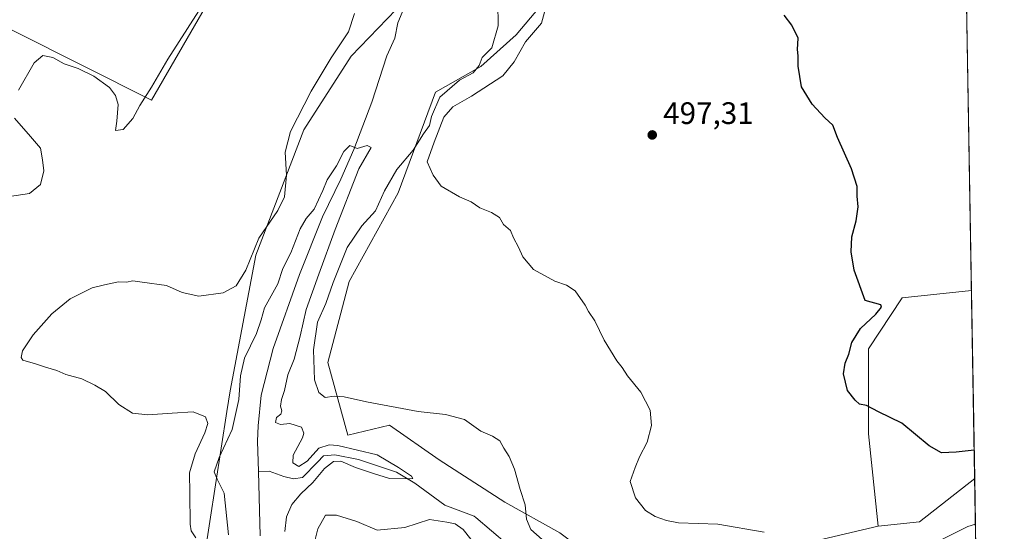
# Model space of a CAD drawing. Units: metres. Extents: x 614652 to 618114, y 4706244 to 4708614.
# Drawn here: x 617797 to 618114, y 4706847 to 4707012 of the extents above; entities that cross this region are included whole.
import ezdxf

# ---------------------------------------------------------------- set-up
doc = ezdxf.new("R2010")
doc.units = ezdxf.units.M
doc.header["$MEASUREMENT"] = 0
for name, color, linetype, lineweight in [('Arbolado forestal CxS', 92, 'Continuous', 0), ('Comarca CxS', 21, 'Continuous', 0), ('Comunidad Autónoma CxS', 142, 'Continuous', 0), ('Corriente natural lineal', 142, 'Continuous', 13), ('Cultivos herbáceos CxS', 92, 'Continuous', 0), ('Cultivos leñosos CxS', 92, 'Continuous', 0), ('Curva de nivel maestra', 30, 'Continuous', 30), ('Curva de nivel normal', 30, 'Continuous', 0), ('Municipio CxS', 4, 'Continuous', 0), ('Núcleo urbano CxS', 7, 'Continuous', 0), ('Provincia CxS', 1, 'Continuous', 0), ('Punto de cota en terreno', 7, 'Continuous', 0), ('Rótulo de punto de cota en terreno', 7, 'Continuous', 0)]:
    doc.layers.add(name, color=color, linetype=linetype, lineweight=lineweight)
doc.styles.add('Style-Arial', font='txt')

# ---------------------------------------------------------------- blocks, each defined once
blk = doc.blocks.new('*U8')
at = {"layer": 'Cultivos leñosos CxS', "color": 92, "linetype": 'Continuous', "lineweight": 0}
for points in [[(618057.9299, 4707280.785300001, 497.9455000000017), (618055.3243000006, 4707248.8323, 500.9225000000006), (618048.1319000004, 4707229.9691, 499.3313999999955), (618035.3318999996, 4707208.872099999, 496.1858000000066), (618030.2675000001, 4707186.3159, 494.4425000000047), (618023.6282000003, 4707157.944700001, 490.9760999999999), (618010.6070999998, 4707140.651500001, 492.526199999993), (617993.2028999999, 4707111.0175, 493.7626000000019), (617971.1202999996, 4707074.1163, 490.2462999999989), (617950.6491, 4707042.397299999, 487.1996999999974), (617920.8022999996, 4707018.401900001, 486.0409000000073), (617903.3699000003, 4707000.2161, 488.8888000000007), (617888.1745999996, 4706976.435900001, 489.3448000000063), (617872.6681000004, 4706936.1007, 490.136599999998), (617864.3717, 4706892.367500001, 486.4961000000039), (617863.3475000003, 4706885.7487, 486.7078000000038), (617856.0301000001, 4706838.4551, 490.3653999999952)], [(617750.8722999999, 4707030.3737, 500.2954000000027), (617839.0953000003, 4706986.0419, 494.8126000000047), (617865.5774999997, 4707032.036699999, 495.9786000000022)]]:
    blk.add_polyline3d(points, dxfattribs=at)
blk = doc.blocks.new('*U10')
at = {"layer": 'Cultivos herbáceos CxS', "color": 92, "linetype": 'Continuous', "lineweight": 0}
blk.add_polyline3d([(618086.4907000001, 4706850.218499999, 498.3687000000064), (618073.1889000004, 4706848.758500001, 497.4909999999945), (618070.0361000003, 4706878.579500001, 499.3466000000044), (618070.0365000004, 4706905.934699999, 501.4630000000034), (618080.9787, 4706922.348300001, 500.707899999994), (618103.2643999998, 4706924.736, 502.0815000000002), (618104.2905000001, 4706864.1973, 499.4187999999995)], close=True, dxfattribs=at)
blk = doc.blocks.new('*U21')
at = {"layer": 'Arbolado forestal CxS', "color": 92, "linetype": 'Continuous', "lineweight": 0}
for points in [[(618015.6750999996, 4706835.312899999, 493.6129999999976), (618073.1889000004, 4706848.758500001, 497.4909999999945), (618086.4907000001, 4706850.218499999, 498.3687000000064), (618104.2905000001, 4706864.1973, 499.4187999999995), (618104.6863000002, 4706840.8496, 498.0470999999961)], [(617856.0301000001, 4706838.4551, 490.3653999999952), (617863.3475000003, 4706885.7487, 486.7078000000038), (617864.3717, 4706892.367500001, 486.4961000000039), (617872.6681000004, 4706936.1007, 490.136599999998), (617888.1745999996, 4706976.435900001, 489.3448000000063), (617903.3699000003, 4707000.2161, 488.8888000000007), (617920.8022999996, 4707018.401900001, 486.0409000000073), (617950.6491, 4707042.397299999, 487.1996999999974), (617971.1202999996, 4707074.1163, 490.2462999999989), (617993.2028999999, 4707111.0175, 493.7626000000019), (618010.6070999998, 4707140.651500001, 492.526199999993), (618023.6282000003, 4707157.944700001, 490.9760999999999), (618030.2675000001, 4707186.3159, 494.4425000000047), (618035.3318999996, 4707208.872099999, 496.1858000000066), (618048.1319000004, 4707229.9691, 499.3313999999955), (618055.3243000006, 4707248.8323, 500.9225000000006), (618057.9299, 4707280.785300001, 497.9455000000017)], [(618085.3403000003, 4707268.4461, 498.4625999999989), (618083.7433000002, 4707259.995300001, 497.9060999999929), (618072.2556999996, 4707199.228900001, 491.8540999999968), (618058.3833, 4707166.809699999, 500.3637000000017), (618045.1271000003, 4707139.468699999, 500.0507000000071), (618031.2531000003, 4707107.6843, 496.311600000001), (618016.0793000003, 4707082.238100001, 493.5332999999956), (617993.2620999999, 4707058.030300001, 492.4716000000044), (617981.8541000001, 4707045.925100001, 491.9873999999982), (617969.8529000003, 4707023.0319, 495.4594999999972), (617956.5497000003, 4707007.1121, 492.3610999999946), (617945.1335000005, 4706996.9121, 489.860400000005), (617930.5273000002, 4706988.6009, 488.5892000000022), (617918.5651000004, 4706956.1897, 493.0528999999952), (617902.7679000003, 4706927.568499999, 493.767200000002), (617895.8717, 4706901.5255, 492.7059000000008), (617902.3321000002, 4706878.075099999, 486.4689999999973), (617915.6869000001, 4706881.304500001, 488.1310999999987), (617931.7449000003, 4706870.210700001, 488.5979999999981), (617952.9483000003, 4706856.5167, 489.3408999999957), (617970.5705000004, 4706846.6403, 491.4369000000006)]]:
    blk.add_polyline3d(points, dxfattribs=at)
blk = doc.blocks.new('5PATER')
at = {"layer": 'Núcleo urbano CxS', "linetype": 'Continuous', "lineweight": 0}
h = blk.add_hatch(color=51, dxfattribs=at)
edge = h.paths.add_edge_path()
edge.add_ellipse((0, 0), major_axis=(-0.1095731443231308, -0.1110710700762829), ratio=0.9994222409660322, start_angle=0, end_angle=360)

msp = doc.modelspace()

# ---------------------------------------------------------------- linework, layer by layer
at = {"layer": 'Arbolado forestal CxS', "color": 92, "linetype": 'Continuous', "lineweight": 0, "extrusion": (-0.0669647204793345, 0.01032075711867968, 0.9977019636061772), "elevation": 7685.492247954455, "flags": 128}
msp.add_lwpolyline([(-4746090.113366799, -105798.4129798452), (-4746073.586357269, -105813.9113796175), (-4746070.117213841, -105826.8653320798)], dxfattribs=at)
at = {"layer": 'Arbolado forestal CxS', "color": 92, "linetype": 'Continuous', "lineweight": 0, "extrusion": (0.003406084442961386, -0.2009398542738734, 0.9795976590178042), "elevation": -943202.0609970248, "flags": 128}
msp.add_lwpolyline([(697789.0038179961, 4600009.142758292), (697789.003817996, 4599994.126988679)], dxfattribs=at)
at = {"layer": 'Arbolado forestal CxS', "color": 92, "linetype": 'Continuous', "lineweight": 0, "extrusion": (-0.00316985933000705, 0.1870823261953068, 0.9823391243441244), "elevation": 879096.6814198861, "flags": 128}
msp.add_lwpolyline([(-697755.645989319, -4612679.44618475), (-697755.645989319, -4612670.649181788)], dxfattribs=at)
at = {"layer": 'Arbolado forestal CxS', "color": 92, "linetype": 'Continuous', "lineweight": 0}
for points in [[(618056.7593, 4707311.883500001, 498.2341000000015), (618056.8258999997, 4707310.1119, 498.9747000000062), (618057.9299, 4707280.785300001, 497.9455000000017), (618055.3243000006, 4707248.8323, 500.9225000000006), (618048.1319000004, 4707229.9691, 499.3313999999955), (618035.3318999996, 4707208.872099999, 496.1858000000066), (618030.2675000001, 4707186.3159, 494.4425000000047), (618023.6282000003, 4707157.944700001, 490.9760999999999), (618010.6070999998, 4707140.651500001, 492.526199999993), (617993.2028999999, 4707111.0175, 493.7626000000019), (617971.1202999996, 4707074.1163, 490.2462999999989), (617950.6491, 4707042.397299999, 487.1996999999974), (617920.8022999996, 4707018.401900001, 486.0409000000073), (617903.3699000003, 4707000.2161, 488.8888000000007), (617888.1745999996, 4706976.435900001, 489.3448000000063), (617872.6681000004, 4706936.1007, 490.136599999998), (617864.3717, 4706892.367500001, 486.4961000000039), (617863.3475000003, 4706885.7487, 486.7078000000038), (617856.0301000001, 4706838.4551, 490.3653999999952), (617857.6331000002, 4706788.936899999, 486.9505999999965), (617851.6113, 4706738.9757, 488.6937999999937), (617846.1487999996, 4706719.856100001, 484.7548999999999)], [(617993.2620999999, 4707058.030300001, 492.4716000000044), (617981.8541000001, 4707045.925100001, 491.9873999999982), (617969.8529000003, 4707023.0319, 495.4594999999972), (617956.5497000003, 4707007.1121, 492.3610999999946), (617945.1335000005, 4706996.9121, 489.860400000005), (617930.5273000002, 4706988.6009, 488.5892000000022), (617918.5651000004, 4706956.1897, 493.0528999999952), (617902.7679000003, 4706927.568499999, 493.767200000002), (617895.8717, 4706901.5255, 492.7059000000008), (617902.3321000002, 4706878.075099999, 486.4689999999973), (617915.6869000001, 4706881.304500001, 488.1310999999987), (617931.7449000003, 4706870.210700001, 488.5979999999981), (617952.9483000003, 4706856.5167, 489.3408999999957), (617970.5705000004, 4706846.6403, 491.4369000000006), (617981.4250999996, 4706838.438100001, 492.866200000004), (617991.6221000003, 4706835.3091, 493.415399999998), (618015.6750999996, 4706835.312899999, 493.6129999999976), (618073.1889000004, 4706848.758500001, 497.4909999999945)]]:
    msp.add_polyline3d(points, dxfattribs=at)
at = {"layer": 'Comarca CxS', "color": 21, "linetype": 'Continuous', "lineweight": 0}
msp.add_3dface([(618113.8400008846, 4706300.79998292), (614690.20000086, 4706243.559982919), (614652.1300008604, 4708556.849982895), (618074.6300008851, 4708614.099982894)], dxfattribs=at)
at = {"layer": 'Comunidad Autónoma CxS', "color": 142, "linetype": 'Continuous', "lineweight": 0}
msp.add_3dface([(618113.8400008846, 4706300.79998292), (614690.20000086, 4706243.559982919), (614652.1300008604, 4708556.849982895), (618074.6300008851, 4708614.099982894)], dxfattribs=at)
at = {"layer": 'Corriente natural lineal', "color": 142, "linetype": 'Continuous', "lineweight": 13}
for points in [[(617921.0719999997, 4707016.1578, 485.8763000000035), (617920.3101000005, 4707015.590100001, 485.9870999999985), (617918.4700999996, 4707010.9801, 485.9092999999993), (617917.4901000002, 4707005.9901, 485.6940999999933), (617914.8501000004, 4707000.370100001, 485.7229999999981), (617910.0401, 4706985.4101, 485.6766000000061), (617904.2901, 4706970.1501, 484.8475000000035), (617900.0401, 4706960.5801, 484.6717999999965), (617894.1601, 4706948.440099999, 484.0222000000067), (617886.7701000003, 4706929.860099999, 483.6768000000012), (617878.2100999998, 4706906.030099999, 483.9719999999944), (617874.3400999998, 4706890.9801, 483.5665000000009), (617873.3800999997, 4706881.1501, 483.2857999999979), (617873.2200999996, 4706876.1601, 482.8849999999948), (617873.4901000002, 4706866.4301, 482.2620000000024)], [(617953.6101000002, 4706843.0101, 487.7252000000008), (617943.5800999999, 4706851.5801, 487.3438000000024), (617943.0340999998, 4706851.9882, 487.1352000000043), (617933.6100000005, 4706855.605599999, 486.6435000000056), (617923.8685, 4706862.641100001, 486.0472000000009), (617918.0236000001, 4706866.213, 485.6923999999999), (617905.7926000003, 4706870.326099999, 485.3825999999972), (617898.1075999998, 4706871.733200001, 484.7307000000001), (617894.4275000002, 4706871.408399999, 484.7627999999968), (617892.4792, 4706869.460100001, 484.4637999999978), (617887.7166999998, 4706864.4812, 484.0063999999985), (617884.7943000002, 4706864.0482, 483.7632000000012), (617881.6552999998, 4706864.8059, 483.5725999999996), (617876.9974999996, 4706866.5419, 482.8377000000037), (617873.4901000002, 4706866.4301, 482.2620000000024)], [(617873.4901000002, 4706866.4301, 482.2620000000024), (617874.0701000001, 4706845.6501, 482.0163999999932)], [(618104.5398000004, 4706849.49, 496.4011000000028), (618102.0794000002, 4706848.738, 496.1612000000023), (618093.9478000002, 4706844.565199999, 495.9375)]]:
    msp.add_polyline3d(points, dxfattribs=at)
at = {"layer": 'Cultivos herbáceos CxS', "color": 92, "linetype": 'Continuous', "lineweight": 0, "extrusion": (0.0007445629845896157, -0.04392834532487085, 0.9990344068664406), "elevation": -205805.6017163072, "flags": 128}
msp.add_lwpolyline([(697783.0070022184, 4691261.589099201), (697783.0070022184, 4691200.983183235)], dxfattribs=at)
at = {"layer": 'Cultivos herbáceos CxS', "color": 92, "linetype": 'Continuous', "lineweight": 0, "extrusion": (-0.0669647204793345, 0.01032075711867968, 0.9977019636061772), "elevation": 7685.492247954455, "flags": 128}
msp.add_lwpolyline([(-4746090.113366799, -105798.4129798452), (-4746073.586357269, -105813.9113796175), (-4746070.117213841, -105826.8653320798)], dxfattribs=at)
at = {"layer": 'Cultivos herbáceos CxS', "color": 92, "linetype": 'Continuous', "lineweight": 0}
msp.add_polyline3d([(617865.5777000004, 4707037.798000001, 495.9358000000066), (617865.5774999997, 4707032.036699999, 495.9786000000022), (617839.0953000003, 4706986.0419, 494.8126000000047), (617750.8722999999, 4707030.3737, 500.2954000000027), (617750.5771000005, 4707029.2303, 500.3464999999997), (617748.7999999998, 4707033.737600001, 500.644100000005), (617749.4615000002, 4707048.2897, 501.6450999999943), (617754.7532000003, 4707067.471999999, 501.8233999999939), (617759.3833999997, 4707096.576199999, 502.8568999999989), (617772.3492999999, 4707104.142700001, 501.3393000000069), (617778.7002999998, 4707100.3321, 499.9339999999939), (617817.7254999997, 4707078.496099999, 495.8138999999938), (617834.9151, 4707066.881100001, 494.3916999999929), (617857.6797000002, 4707052.0143, 494.0215999999928), (617865.5777000004, 4707041.793099999, 495.2011999999959)], close=True, dxfattribs=at)
for points in [[(617865.5777000004, 4707037.798000001, 495.9358000000066), (617865.5774999997, 4707032.036699999, 495.9786000000022), (617839.0953000003, 4706986.0419, 494.8126000000047), (617750.8722999999, 4707030.3737, 500.2954000000027), (617750.5771000005, 4707029.2303, 500.3464999999997)], [(618103.2643999998, 4706924.736, 502.0815000000002), (618080.9787, 4706922.348300001, 500.707899999994), (618070.0365000004, 4706905.934699999, 501.4630000000034), (618070.0361000003, 4706878.579500001, 499.3466000000044), (618073.1889000004, 4706848.758500001, 497.4909999999945)]]:
    msp.add_polyline3d(points, dxfattribs=at)
at = {"layer": 'Cultivos leñosos CxS', "color": 92, "linetype": 'Continuous', "lineweight": 0, "extrusion": (-7.58629771793602e-06, 0.0004475623749601694, 0.9999998998151793), "elevation": 2604.034747917818, "flags": 128}
msp.add_lwpolyline([(618101.1630907322, 4707048.234771356), (618103.2681911532, 4706924.041958917)], dxfattribs=at)
at = {"layer": 'Cultivos leñosos CxS', "color": 92, "linetype": 'Continuous', "lineweight": 0}
for points in [[(618056.7593, 4707311.883500001, 498.2341000000015), (618056.8258999997, 4707310.1119, 498.9747000000062), (618057.9299, 4707280.785300001, 497.9455000000017), (618055.3243000006, 4707248.8323, 500.9225000000006), (618048.1319000004, 4707229.9691, 499.3313999999955), (618035.3318999996, 4707208.872099999, 496.1858000000066), (618030.2675000001, 4707186.3159, 494.4425000000047), (618023.6282000003, 4707157.944700001, 490.9760999999999), (618010.6070999998, 4707140.651500001, 492.526199999993), (617993.2028999999, 4707111.0175, 493.7626000000019), (617971.1202999996, 4707074.1163, 490.2462999999989), (617950.6491, 4707042.397299999, 487.1996999999974), (617920.8022999996, 4707018.401900001, 486.0409000000073), (617903.3699000003, 4707000.2161, 488.8888000000007), (617888.1745999996, 4706976.435900001, 489.3448000000063), (617872.6681000004, 4706936.1007, 490.136599999998), (617864.3717, 4706892.367500001, 486.4961000000039), (617863.3475000003, 4706885.7487, 486.7078000000038), (617856.0301000001, 4706838.4551, 490.3653999999952), (617857.6331000002, 4706788.936899999, 486.9505999999965), (617851.6113, 4706738.9757, 488.6937999999937), (617846.1487999996, 4706719.856100001, 484.7548999999999)], [(617970.5705000004, 4706846.6403, 491.4369000000006), (617952.9483000003, 4706856.5167, 489.3408999999957), (617931.7449000003, 4706870.210700001, 488.5979999999981), (617915.6869000001, 4706881.304500001, 488.1310999999987), (617902.3321000002, 4706878.075099999, 486.4689999999973), (617895.8717, 4706901.5255, 492.7059000000008), (617902.7679000003, 4706927.568499999, 493.767200000002), (617918.5651000004, 4706956.1897, 493.0528999999952), (617930.5273000002, 4706988.6009, 488.5892000000022), (617945.1335000005, 4706996.9121, 489.860400000005), (617956.5497000003, 4707007.1121, 492.3610999999946), (617969.8529000003, 4707023.0319, 495.4594999999972), (617981.8541000001, 4707045.925100001, 491.9873999999982), (617993.2620999999, 4707058.030300001, 492.4716000000044), (618035.9486999996, 4707048.694300001, 498.9251999999979), (618065.8855, 4707043.744899999, 498.7593999999954), (618095.1503, 4707047.676899999, 501.5749000000069), (618101.1594000002, 4707048.9288, 502.0258999999933), (618103.2643999998, 4706924.736, 502.0815000000002), (618080.9787, 4706922.348300001, 500.707899999994), (618070.0365000004, 4706905.934699999, 501.4630000000034), (618070.0361000003, 4706878.579500001, 499.3466000000044), (618073.1889000004, 4706848.758500001, 497.4909999999945), (618015.6750999996, 4706835.312899999, 493.6129999999976)], [(617993.2620999999, 4707058.030300001, 492.4716000000044), (617981.8541000001, 4707045.925100001, 491.9873999999982), (617969.8529000003, 4707023.0319, 495.4594999999972), (617956.5497000003, 4707007.1121, 492.3610999999946), (617945.1335000005, 4706996.9121, 489.860400000005), (617930.5273000002, 4706988.6009, 488.5892000000022), (617918.5651000004, 4706956.1897, 493.0528999999952), (617902.7679000003, 4706927.568499999, 493.767200000002), (617895.8717, 4706901.5255, 492.7059000000008), (617902.3321000002, 4706878.075099999, 486.4689999999973), (617915.6869000001, 4706881.304500001, 488.1310999999987), (617931.7449000003, 4706870.210700001, 488.5979999999981), (617952.9483000003, 4706856.5167, 489.3408999999957), (617970.5705000004, 4706846.6403, 491.4369000000006), (617981.4250999996, 4706838.438100001, 492.866200000004), (617991.6221000003, 4706835.3091, 493.415399999998), (618015.6750999996, 4706835.312899999, 493.6129999999976), (618073.1889000004, 4706848.758500001, 497.4909999999945)], [(617865.5777000004, 4707037.798000001, 495.9358000000066), (617865.5774999997, 4707032.036699999, 495.9786000000022), (617839.0953000003, 4706986.0419, 494.8126000000047), (617750.8722999999, 4707030.3737, 500.2954000000027), (617750.5771000005, 4707029.2303, 500.3464999999997)], [(618103.2643999998, 4706924.736, 502.0815000000002), (618080.9787, 4706922.348300001, 500.707899999994), (618070.0365000004, 4706905.934699999, 501.4630000000034), (618070.0361000003, 4706878.579500001, 499.3466000000044), (618073.1889000004, 4706848.758500001, 497.4909999999945)]]:
    msp.add_polyline3d(points, dxfattribs=at)
at = {"layer": 'Curva de nivel maestra', "color": 30, "linetype": 'Continuous', "lineweight": 30, "elevation": 500, "flags": 128}
msp.add_lwpolyline([(618104.1370999999, 4706873.249600001), (618098.3700000001, 4706872.600099999), (618093.5800000001, 4706872.470100001), (618089.6100000005, 4706874.710100001), (618080.8600000005, 4706882.0101), (618073.29, 4706885.5801), (618069.4199999999, 4706887.6801), (618067.2300000006, 4706888.0601), (618065.7999999998, 4706889.380100001), (618063.2599999999, 4706892.540100001), (618061.9699999997, 4706897.920100001), (618062.5199999996, 4706901.300100001), (618063.7400000002, 4706904.1601), (618064.6699999999, 4706908.0001), (618067.5199999996, 4706912.4801), (618072.4199999999, 4706917.140100001), (618074.2599999999, 4706919.4001), (618074.0300000003, 4706920.120100001), (618068.9699999997, 4706921.540100001), (618065.4600000001, 4706931.3201), (618064.5, 4706937.190099999), (618064.6900000004, 4706942.040100001), (618066.0800000001, 4706947.120100001), (618066.7300000006, 4706951.670100001), (618066.4299999997, 4706955.0801), (618066.4199999999, 4706958.200099999), (618064.5800000001, 4706963.9001), (618060.0599999996, 4706974.0001), (618058.5999999996, 4706977.970100001), (618056.04, 4706980.390100001), (618051.9100000003, 4706984.770099999), (618048.5199999996, 4706990.380100001), (618047.4000000004, 4706997.0101), (618047.4100000003, 4707000.3101), (618047.2300000006, 4707002.340100001), (618047.3700000001, 4707005.9901), (618045.3899999997, 4707010.170100001), (618042.9000000004, 4707013.390100001)], dxfattribs=at)
at = {"layer": 'Curva de nivel normal', "color": 30, "linetype": 'Continuous', "lineweight": 0, "flags": 128}
for points, elevation in [([(617854.29, 4707014.780099999), (617844.3300000001, 4706999.2401), (617839.0199999996, 4706990.1801), (617835.3099999996, 4706984.300100001), (617833, 4706980.140100001), (617829.8600000005, 4706976.640100001), (617827.4699999997, 4706976.2401), (617827.8700000001, 4706979.300100001), (617828.2699999996, 4706984.670100001), (617827.4500000002, 4706987.5801), (617825.5499999998, 4706990.100099999), (617820.4900000002, 4706993.7401), (617815.3700000001, 4706996.290100001), (617810.8600000005, 4706997.780099999), (617807.2000000002, 4706999.790100001), (617804.04, 4707000.450099999), (617801.2400000002, 4706998.040100001), (617796.2199999997, 4706989.2401)], 495), ([(617950.6100000005, 4707017.540100001), (617950.75, 4707009.9901), (617948.7300000006, 4707002.940099999), (617945.5700000003, 4706999.780099999), (617944.6200000001, 4706997.210100001), (617942.6500000004, 4706994.870100001), (617938.3099999996, 4706992.520099999), (617931.9800000006, 4706987.0101), (617929.3099999996, 4706980.790100001), (617928.6399999997, 4706977.9101), (617926.6699999999, 4706975.2401), (617923.3200000003, 4706969.9101), (617918.0999999996, 4706963.7301), (617914.1600000003, 4706956.870100001), (617911.2000000002, 4706950.4001), (617906.8300000001, 4706945.5801), (617902.0499999998, 4706938.5801), (617897.5300000003, 4706927.340100001), (617895.1900000004, 4706920.4801), (617892.5800000001, 4706914.540100001), (617891.2100000001, 4706905.5601), (617891.6100000005, 4706895.9001), (617892.9100000003, 4706891.850099999), (617895.0099999999, 4706890.280099999), (617897.9100000003, 4706890.6601), (617901.1399999997, 4706890.4901), (617908.3099999996, 4706888.8101), (617924.9800000006, 4706885.720100001), (617933.8099999996, 4706884.8101), (617939.8799999999, 4706883.210100001), (617945.2000000002, 4706879.390100001), (617948.9000000004, 4706877.840100001), (617951.2800000003, 4706876.3201), (617952.5999999996, 4706873.9301), (617954.3399999999, 4706871.2301), (617955.9600000001, 4706867.1601), (617957.8399999999, 4706860.590100001), (617959.4000000004, 4706855.720100001), (617959.9199999999, 4706851.0801), (617961.3099999996, 4706847.7601), (617964.9000000004, 4706844.550100001)], 490), ([(618036.4699999997, 4706846.8101), (618021.5700000003, 4706849.420100001), (618008.8399999999, 4706849.840100001), (618004.9800000006, 4706850.590100001), (618001.3300000001, 4706851.940099999), (617998.2699999996, 4706853.880100001), (617994.9500000002, 4706857.890100001), (617993.2800000003, 4706863.1801), (617994.8799999999, 4706867.6501), (617996.2999999998, 4706871.1601), (617998.7100000001, 4706875.860099999), (618000.1500000004, 4706881.200099999), (617999.7000000002, 4706886.1601), (617996.7199999997, 4706891.920100001), (617992.4699999997, 4706897.2501), (617990.7300000006, 4706899.920100001), (617988.9400000004, 4706902.030099999), (617984.9500000002, 4706908.700099999), (617981.8600000005, 4706914.920100001), (617979.8799999999, 4706917.9301), (617978.8300000001, 4706920.0001), (617975.5199999996, 4706924.5601), (617972.7300000006, 4706926.4001), (617969.0199999996, 4706927.7301), (617962.0999999996, 4706931.520099999), (617958.6500000004, 4706935.530099999), (617957.3099999996, 4706938.670100001), (617955.7199999997, 4706941.720100001), (617954.6900000004, 4706944.030099999), (617952.5199999996, 4706946.020099999), (617951.1399999997, 4706948.210100001), (617948.6100000005, 4706949.880100001), (617944.7999999998, 4706951.4001), (617942.0599999996, 4706953.3201), (617938.3300000001, 4706954.9301), (617932.3600000005, 4706958.380100001), (617929.7999999998, 4706961.890100001), (617927.8899999997, 4706966.1501), (617930.0999999996, 4706972.550100001), (617933.29, 4706980.5101), (617936.0999999996, 4706983.9301), (617942.1299999999, 4706987.290100001), (617952.2800000003, 4706993.880100001), (617955.9299999997, 4706998.440099999), (617959.5499999998, 4707004.840100001), (617964.6699999999, 4707010.8101), (617966.4699999997, 4707017.1601)], 495), ([(617853.3399999999, 4706845.040100001), (617851.8700000001, 4706847.280099999), (617851.5099999999, 4706849.470100001), (617851.3899999997, 4706859.3301), (617851.25, 4706865.9801), (617853.0899999999, 4706872.0601), (617856.2800000003, 4706878.8201), (617857.2300000006, 4706881.9101), (617856.4000000004, 4706883.970100001), (617852.5099999999, 4706885.6501), (617845.7400000002, 4706885.1501), (617837.8399999999, 4706884.630100001), (617832.9199999999, 4706885.2501), (617828.5599999996, 4706887.9901), (617824.2599999999, 4706892.190099999), (617820.8200000003, 4706894.1801), (617816.6100000005, 4706896.2601), (617811.4699999997, 4706897.6801), (617808.5499999998, 4706898.950099999), (617804.9400000004, 4706899.9801), (617801.6799999997, 4706901.0801), (617797.5599999996, 4706902.3101), (617797.0099999999, 4706903.090100001), (617797.4600000001, 4706905.3301), (617800.8700000001, 4706910.440099999), (617806.9100000003, 4706917.2501), (617812.8799999999, 4706921.9901), (617819.9299999997, 4706925.5801), (617823.8899999997, 4706926.5601), (617828.3799999999, 4706927.5101), (617831.0099999999, 4706927.4101), (617833.0099999999, 4706927.800100001), (617836.04, 4706927.440099999), (617843.8899999997, 4706926.350099999), (617848.9600000001, 4706924.030099999), (617854.3300000001, 4706922.880100001), (617862.1799999997, 4706924.0001), (617866.3099999996, 4706926.2501), (617869.4000000004, 4706931.2501), (617873.6200000001, 4706941.550100001), (617879.79, 4706950.440099999), (617881.9400000004, 4706954.880100001), (617882.5, 4706961.9101), (617882.0899999999, 4706969.2401), (617883.8700000001, 4706975.9101), (617890.5099999999, 4706988.920100001), (617896.9800000006, 4706999.640100001), (617902.4900000002, 4707008.030099999), (617904.5, 4707014.0101)], 490), ([(617794.9400000004, 4706980.2301), (617800.0300000003, 4706974.280099999), (617803.2800000003, 4706970.540100001), (617803.9400000004, 4706966.860099999), (617804.3399999999, 4706963.2601), (617803.2599999999, 4706958.840100001), (617799.7400000002, 4706956.0001), (617793.2400000002, 4706955.0101)], 495), ([(617882.0599999996, 4706847.110099999), (617882.5899999999, 4706851.8101), (617884.25, 4706855.8201), (617887.1600000003, 4706859.2601), (617890.9800000006, 4706862.8201), (617894.8200000003, 4706867.420100001), (617897.7400000002, 4706869.670100001), (617900.0199999996, 4706869.780099999), (617904.7800000003, 4706867.710100001), (617910.5700000003, 4706865.770099999), (617915.7300000006, 4706864.1801), (617922.3300000001, 4706864.0101), (617923.2999999998, 4706864.1801), (617922.8200000003, 4706864.950099999), (617918.5999999996, 4706867.7401), (617911.79, 4706871.7601), (617899.1200000001, 4706874.7301), (617896.2800000003, 4706874.970100001), (617892.9800000006, 4706873.940099999), (617889.2300000006, 4706869.7301), (617886.5300000003, 4706867.9901), (617884.6100000005, 4706869.220100001), (617884.7000000002, 4706871.720100001), (617887.6600000003, 4706877.2501), (617888.0899999999, 4706878.7501), (617887.3700000001, 4706880.720100001), (617883.6100000005, 4706881.880100001), (617880.5999999996, 4706881.5801), (617879.0499999998, 4706882.1601), (617879.2699999996, 4706883.7601), (617880.6900000004, 4706884.8301), (617881.0599999996, 4706885.960100001), (617880.5700000003, 4706887.460100001), (617880.8799999999, 4706889.6501), (617881.9100000003, 4706892.540100001), (617882.9299999997, 4706897.590100001), (617884.9699999997, 4706902.630100001), (617886.9400000004, 4706910.0001), (617888.8799999999, 4706918.630100001), (617892.9400000004, 4706930.030099999), (617898.2100000001, 4706944.390100001), (617905.7999999998, 4706963.9101), (617909.7800000003, 4706970.8201), (617908.5599999996, 4706971.380100001), (617905.3300000001, 4706970.5001), (617902.9800000006, 4706971.4001), (617900.9800000006, 4706969.520099999), (617898.6500000004, 4706964.850099999), (617895.6100000005, 4706960.390100001), (617894.2300000006, 4706956.9101), (617891.4600000001, 4706950.9101), (617888.8700000001, 4706947.9101), (617886.9400000004, 4706944.5801), (617883.9600000001, 4706936.9001), (617881.3600000005, 4706931.850099999), (617879.7199999997, 4706926.9001), (617875.4900000002, 4706919.1801), (617874.3799999999, 4706915.300100001), (617872.9000000004, 4706910.850099999), (617869.0599999996, 4706902.920100001), (617867.7199999997, 4706897.2501), (617867.2300000006, 4706889.590100001), (617865, 4706879.920100001), (617860.9000000004, 4706870.920100001), (617859.2199999997, 4706866.2501), (617860.1699999999, 4706863.920100001), (617862.4299999997, 4706859.440099999), (617863.8799999999, 4706846.0101)], 485), ([(617944.4500000002, 4706841.540100001), (617939.5199999996, 4706847.720100001), (617936.9400000004, 4706849.600099999), (617934.1600000003, 4706850.0801), (617928.6500000004, 4706850.9101), (617920.6600000003, 4706848.340100001), (617911.7599999999, 4706847.550100001), (617905.25, 4706850.3201), (617898.6299999999, 4706852.360099999), (617895.1100000005, 4706852.300100001), (617892.6399999997, 4706847.9801), (617889.5899999999, 4706835.960100001)], 490)]:
    msp.add_lwpolyline(points, dxfattribs=dict(at, elevation=elevation))
at = {"layer": 'Municipio CxS', "color": 4, "linetype": 'Continuous', "lineweight": 0}
msp.add_3dface([(618113.8400008846, 4706300.79998292), (614690.20000086, 4706243.559982919), (614652.1300008604, 4708556.849982895), (618074.6300008851, 4708614.099982894)], dxfattribs=at)
at = {"layer": 'Provincia CxS', "color": 1, "linetype": 'Continuous', "lineweight": 0}
msp.add_3dface([(618113.8400008846, 4706300.79998292), (614690.20000086, 4706243.559982919), (614652.1300008604, 4708556.849982895), (618074.6300008851, 4708614.099982894)], dxfattribs=at)

# ---------------------------------------------------------------- block references
at = {"layer": 'Arbolado forestal CxS', "color": 92, "linetype": 'Continuous', "lineweight": 0}
msp.add_blockref('*U21', (0, 0), dxfattribs=at)
at = {"layer": 'Cultivos herbáceos CxS', "color": 92, "linetype": 'Continuous', "lineweight": 0}
msp.add_blockref('*U10', (0, 0), dxfattribs=at)
at = {"layer": 'Cultivos leñosos CxS', "color": 92, "linetype": 'Continuous', "lineweight": 0}
msp.add_blockref('*U8', (0, 0), dxfattribs=at)
at = {"layer": 'Punto de cota en terreno', "color": 7, "linetype": 'Continuous', "lineweight": 0, "xscale": 10, "yscale": 10, "zscale": 10}
msp.add_blockref('5PATER', (618000.4000000004, 4706974.83, 497.3099999999977), dxfattribs=at)

# ---------------------------------------------------------------- texts
at = {"layer": 'Rótulo de punto de cota en terreno', "color": 7, "linetype": 'Continuous', "lineweight": 0, "style": 'Style-Arial'}
msp.add_text('497,31', height=7.000000000000002, dxfattribs=at).set_placement((618003.9277999997, 4706978.357799999))

doc.saveas('drawing.dxf')
